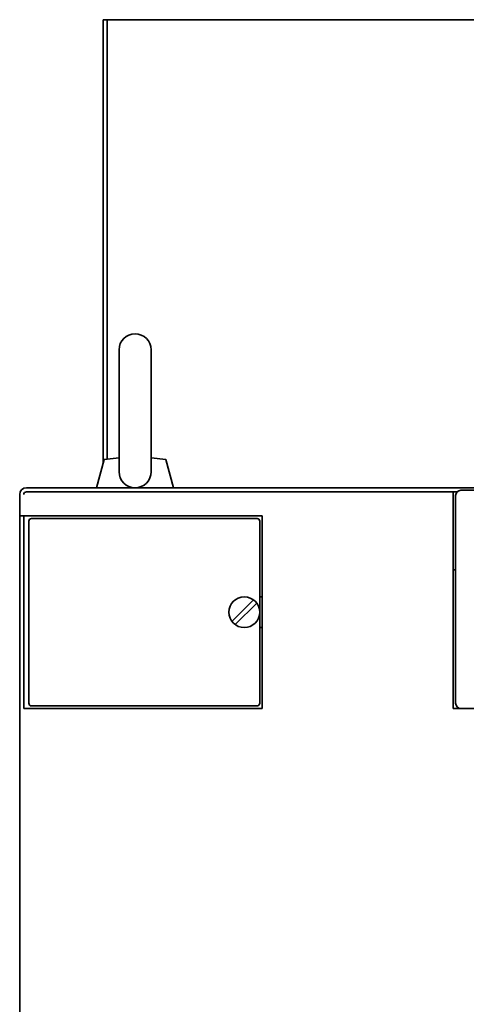
# Model space of a CAD drawing. Units: millimetres. Extents: x 283 to 5329, y 155 to 3719.
# Drawn here: x 2011 to 2185, y 1696 to 2080 of the extents above; entities that cross this region are included whole.
import ezdxf

# ---------------------------------------------------------------- set-up
doc = ezdxf.new("R2010")
doc.units = ezdxf.units.MM
doc.header["$LTSCALE"] = 6
doc.layers.add('PROFILE2', color=4, linetype='Continuous', lineweight=35)

msp = doc.modelspace()

# ---------------------------------------------------------------- linework, layer by layer
at = {"layer": 'PROFILE2'}
for p, q in [((2043.47, 1906.73), (2043.47, 2079.8)), ((2043.47, 2079.8), (2498.47, 2079.8)), ((2045.07, 1908.55), (2045.07, 2079.8)), ((2049.72, 1951.15), (2049.72, 1903.65)), ((2062.22, 1951.15), (2062.22, 1903.65)), ((2040.97, 1897.4), (2043.91, 1908.4)), ((2043.91, 1908.4), (2049.72, 1909.12)), ((2062.22, 1909.12), (2068.02, 1908.4)), ((2068.02, 1908.4), (2070.97, 1897.4)), ((2013.57, 1897.4), (2528.37, 1897.4)), ((2013.57, 1895.8), (2181.54, 1895.8)), ((2042.98, 1897.4), (2068.96, 1897.4)), ((2179.97, 1895.8), (2179.97, 1811.4)), ((2182.97, 1896.4), (2358.97, 1896.4)), ((2010.97, 1894.8), (2010.97, 1402.4)), ((2180.97, 1894.4), (2180.97, 1813.4)), ((2010.97, 1886.4), (2105.57, 1886.4)), ((2012.57, 1886.4), (2012.57, 1811.4)), ((2014.56, 1813.4), (2014.56, 1884.4)), ((2015.56, 1885.4), (2103.56, 1885.4)), ((2104.56, 1884.4), (2104.56, 1813.4)), ((2105.57, 1886.4), (2105.57, 1811.4)), ((2179.97, 1865.4), (2180.97, 1865.4)), ((2093.73, 1845.34), (2102.12, 1853.73)), ((2104.56, 1854.9), (2105.57, 1854.9)), ((2095, 1844.07), (2103.39, 1852.46)), ((2104.56, 1842.9), (2105.57, 1842.9)), ((2012.57, 1811.4), (2105.57, 1811.4)), ((2015.56, 1812.4), (2103.56, 1812.4)), ((2179.97, 1811.4), (2361.97, 1811.4)), ((2182.97, 1811.4), (2358.97, 1811.4))]:
    msp.add_line(p, q, dxfattribs=at)
msp.add_circle((2098.56, 1848.9), 6, dxfattribs=at)
for centre, radius, start, end in [((2055.97, 1951.15), 6.25, 0, 180), ((2055.97, 1903.65), 6.25, 180, 0), ((2013.57, 1894.8), 2.6, 90, 180), ((2013.57, 1894.8), 1, 90, 180), ((2182.97, 1894.4), 2, 90, 180), ((2015.56, 1884.4), 1, 90, 180), ((2103.56, 1884.4), 1, 0, 90), ((2015.56, 1813.4), 1, 180, 270), ((2103.56, 1813.4), 1, 270, 0), ((2182.97, 1813.4), 2, 180, 270)]:
    msp.add_arc(centre, radius, start, end, dxfattribs=at)

doc.saveas('drawing.dxf')
